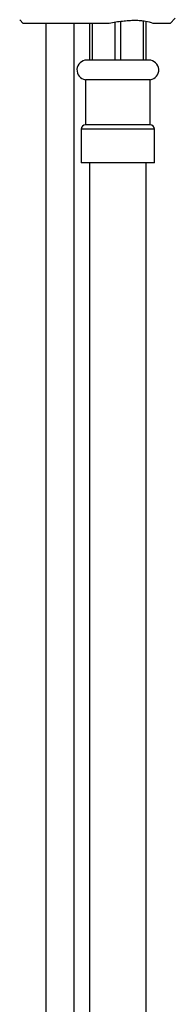
# Model space of a CAD drawing. Units: millimetres. Extents: x 3 to 2496, y 5 to 2495.
# Drawn here: x 1849 to 1876, y 1244 to 1419 of the extents above; entities that cross this region are included whole.
import ezdxf

# ---------------------------------------------------------------- set-up
doc = ezdxf.new("R2010")
doc.units = ezdxf.units.MM

msp = doc.modelspace()

# ---------------------------------------------------------------- linework, layer by layer
at = {"color": 7, "linetype": 'Continuous', "lineweight": 25}
for p, q in [((1848.7, 1419.1), (1849.34, 1418.46)), ((1864.54, 1418.46), (1849.34, 1418.46)), ((1853.34, 1418.46), (1853.34, 929.56)), ((1858.34, 1079.96), (1858.34, 1418.46)), ((1861.09, 1418.46), (1861.09, 1411.96)), ((1861.61, 1411.96), (1861.61, 1418.46)), ((1865.58, 1418.65), (1865.58, 1411.96)), ((1866.61, 1411.96), (1866.61, 1418.77)), ((1870.58, 1418.96), (1870.58, 1411.96)), ((1871.09, 1411.96), (1871.09, 1418.76)), ((1875.34, 1418.46), (1872.34, 1418.46)), ((1875.34, 1418.46), (1876.27, 1419.38)), ((1861.09, 1411.96), (1860.59, 1411.96)), ((1861.61, 1411.96), (1861.09, 1411.96)), ((1865.58, 1411.96), (1861.61, 1411.96)), ((1866.61, 1411.96), (1865.58, 1411.96)), ((1870.58, 1411.96), (1866.61, 1411.96)), ((1871.09, 1411.96), (1870.58, 1411.96)), ((1871.59, 1411.96), (1871.09, 1411.96)), ((1860.34, 1408.47), (1860.34, 1400.47)), ((1871.07, 1408.47), (1860.34, 1408.47)), ((1871.84, 1408.47), (1871.07, 1408.47)), ((1871.84, 1400.47), (1871.84, 1408.47)), ((1859.59, 1399.72), (1859.59, 1393.72)), ((1871.07, 1400.47), (1860.34, 1400.47)), ((1871.84, 1400.47), (1871.07, 1400.47)), ((1872.59, 1393.72), (1872.59, 1399.72)), ((1871.72, 1393.72), (1859.59, 1393.72)), ((1861.09, 1393.72), (1861.09, 1098.96)), ((1871.09, 1098.96), (1871.09, 1393.72)), ((1872.59, 1393.72), (1871.72, 1393.72))]:
    msp.add_line(p, q, dxfattribs=at)
at = {"color": 8, "linetype": 'Continuous', "lineweight": 25}
for p, q in [((1871.72, 1399.72), (1859.59, 1399.72)), ((1872.59, 1399.72), (1871.72, 1399.72))]:
    msp.add_line(p, q, dxfattribs=at)
at = {"color": 7, "linetype": 'Continuous', "lineweight": 25}
for centre, radius, start, end in [((1860.59, 1410.2), 1.75, 90, 261.8079), ((1871.59, 1410.2), 1.75, 278.1921, 90), ((1860.34, 1399.72), 0.75, 90, 180), ((1871.84, 1399.72), 0.75, 0, 90)]:
    msp.add_arc(centre, radius, start, end, dxfattribs=at)
msp.add_open_spline([(1872.34, 1418.46), (1871.97, 1418.62), (1871.51, 1418.74), (1870.69, 1418.87), (1870.39, 1418.91), (1869.77, 1418.95), (1869.44, 1418.96), (1868.93, 1418.96), (1868.75, 1418.96), (1868.4, 1418.95), (1868.21, 1418.94), (1867.65, 1418.91), (1867.28, 1418.87), (1866.51, 1418.79), (1866.12, 1418.74), (1865.33, 1418.61), (1864.94, 1418.54), (1864.54, 1418.46)], degree=3, knots=[0, 0, 0, 0, 0.25, 0.25, 0.375, 0.375, 0.5, 0.5, 0.5625, 0.5625, 0.625, 0.625, 0.75, 0.75, 0.875, 0.875, 1, 1, 1, 1], dxfattribs=at)

doc.saveas('drawing.dxf')
